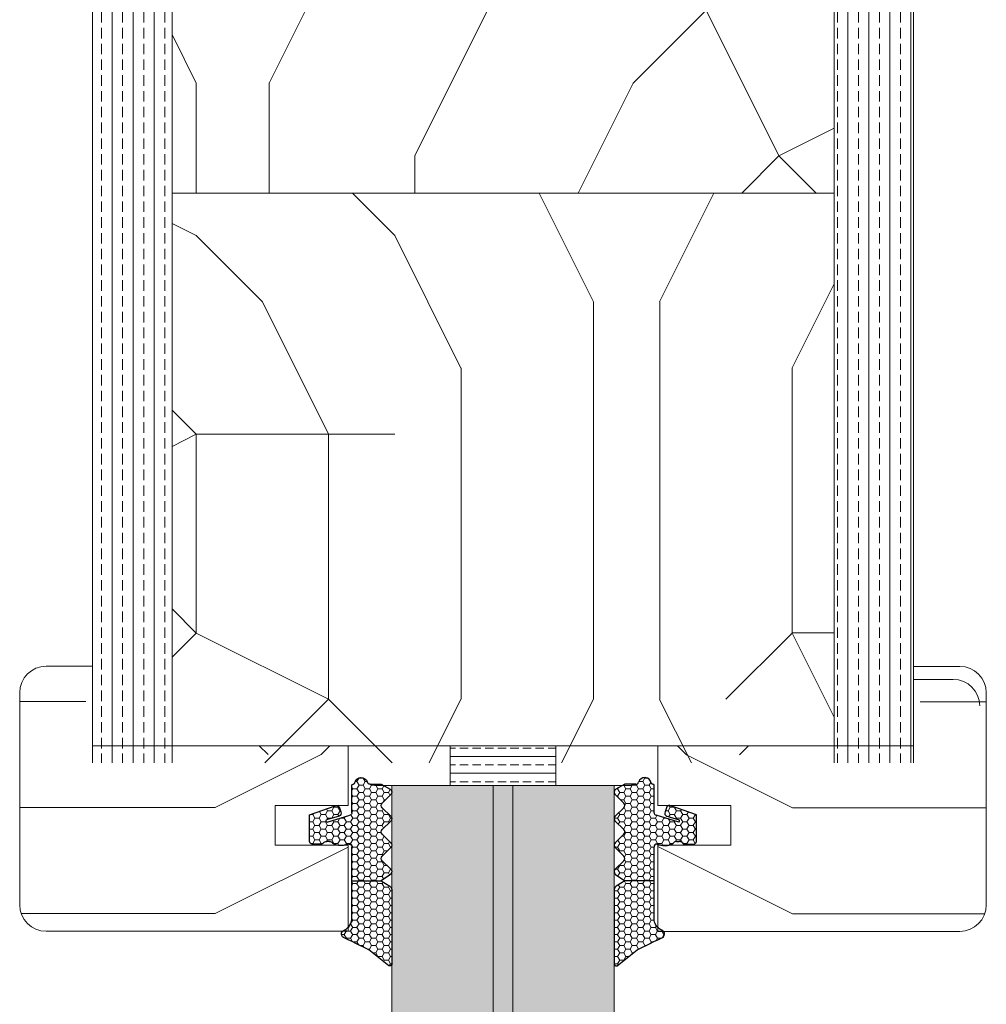
# Model space of a CAD drawing. Extents: x 8050 to 41339, y -1345 to 6330.
# Drawn here: x 24762 to 24835, y 5521 to 5595 of the extents above; entities that cross this region are included whole.
import ezdxf

# ---------------------------------------------------------------- set-up
doc = ezdxf.new("R2010")
doc.units = 0
doc.header["$LTSCALE"] = 2.5
doc.layers.add('A4ILASI', color=7, linetype='CONTINUOUS')
doc.layers.add('Tihend', color=7, linetype='CONTINUOUS')
for name, color, linetype, lineweight in [('E7', 7, 'CONTINUOUS', 70), ('Piirjoon05', 5, 'CONTINUOUS', 35), ('Raamjoon035', 5, 'CONTINUOUS', 35), ('Viirutus', 3, 'CONTINUOUS', 9)]:
    doc.layers.add(name, color=color, linetype=linetype, lineweight=lineweight)
pattern_1 = [(270, (22905.4861, 5408.6254), (1.5875, -6e-16), []), (270, (22906.2799, 5408.6254), (1.5875, -6e-16), [0.79375, -0.396875])]
pattern_2 = [(0, (0, 0), (0.47625, 0.274963), [0.3175, -0.635]), (120, (0, 0), (-0.476249943, 0.274963099), [0.3175, -0.635]), (60, (0, 0), (5.7e-08, 0.549926099), [-0.635, 0.3175])]

# ---------------------------------------------------------------- blocks, each defined once
blk = doc.blocks.new('3 mm tihend')
at = {"layer": 'Viirutus'}
h = blk.add_hatch(dxfattribs=at)
h.set_pattern_fill('HONEY', color=256, scale=0.1, style=0)
h.set_pattern_definition(pattern_2)
h.paths.add_polyline_path([(2655.028, -4168.803), (2656.636, -4168.803), (2657.237, -4168.803), (2657.892, -4168.411, 0.263427), (2658.037, -4168.153), (2658.038, -4162.492, 0.444358), (2657.805, -4162.401), (2656.307, -4163.614), (2655.899, -4163.811), (2655.58, -4163.966), (2655.381, -4164.063), (2655.038, -4164.23), (2654.738, -4164.369), (2654.489, -4164.496, 0.783793), (2654.453, -4165.083), (2654.591, -4165.162), (2654.706, -4165.253), (2654.795, -4165.347), (2654.882, -4165.468), (2654.939, -4165.578), (2654.983, -4165.693), (2655.017, -4165.845), (2655.028, -4165.988), (2655.028, -4166.786)])
h = blk.add_hatch(dxfattribs=at)
h.set_pattern_fill('HONEY', color=256, scale=0.1, style=0)
h.set_pattern_definition(pattern_2)
h.paths.add_polyline_path([(2657.312, -4172.325), (2657.963, -4171.681, 0.417424), (2657.963, -4171.325), (2657.312, -4170.681, -0.417424), (2657.312, -4170.325), (2657.963, -4169.681, 0.465142), (2657.933, -4169.3), (2657.237, -4168.803), (2656.636, -4168.803), (2655.028, -4168.803), (2655.028, -4171.386, -0.414214), (2654.828, -4171.586), (2654.732, -4171.586, -0.149666), (2654.632, -4171.56, 0.136948), (2654.373, -4171.488), (2654.021, -4171.488, 0.101134), (2653.825, -4171.528), (2653.628, -4171.612, 0.101268), (2653.568, -4171.666, -0.236068), (2653.328, -4171.786), (2653.128, -4171.786, -0.236068), (2652.888, -4171.666, 0.236068), (2652.728, -4171.586), (2652.028, -4171.586, 0.414214), (2651.828, -4171.786), (2651.828, -4173.143), (2651.827, -4173.8), (2653.769, -4174.466, 0.339454), (2654.059, -4174.403), (2654.194, -4174.012, 0.491467), (2654.059, -4173.699), (2653.12, -4173.404, -0.57555), (2653.164, -4173.24), (2654.879, -4173.757, -0.339454), (2655.028, -4173.951), (2655.028, -4176.013, 0.466286), (2655.131, -4176.104, -0.412818), (2655.234, -4176.179, 0.799892), (2656.207, -4176.246, -0.331679), (2656.398, -4176.103), (2656.636, -4176.103), (2657.237, -4176.103), (2657.911, -4175.721, 0.497011), (2657.963, -4175.325), (2657.312, -4174.681, -0.417424), (2657.312, -4174.325), (2657.963, -4173.681, 0.417424), (2657.963, -4173.325), (2657.312, -4172.681, -0.417424)])
at = {"layer": 'Tihend'}
for p, q in [((2657.805, -4162.401), (2656.307, -4163.614)), ((2658.037, -4168.153), (2658.038, -4162.492)), ((2655.038, -4164.23), (2654.738, -4164.369)), ((2655.381, -4164.063), (2655.038, -4164.23)), ((2655.58, -4163.966), (2655.381, -4164.063)), ((2655.899, -4163.811), (2655.58, -4163.966)), ((2656.307, -4163.614), (2655.899, -4163.811)), ((2654.738, -4164.369), (2654.489, -4164.496)), ((2654.453, -4165.083), (2654.591, -4165.162)), ((2654.591, -4165.162), (2654.706, -4165.253)), ((2654.706, -4165.253), (2654.795, -4165.347)), ((2654.795, -4165.347), (2654.882, -4165.468)), ((2654.882, -4165.468), (2654.939, -4165.578)), ((2654.939, -4165.578), (2654.983, -4165.693)), ((2654.983, -4165.693), (2655.017, -4165.845)), ((2655.017, -4165.845), (2655.028, -4165.988)), ((2655.028, -4165.988), (2655.028, -4166.786)), ((2655.028, -4166.786), (2655.028, -4168.803)), ((2657.237, -4168.803), (2657.892, -4168.411)), ((2655.028, -4168.803), (2656.636, -4168.803)), ((2655.028, -4168.803), (2655.028, -4171.386)), ((2656.636, -4168.803), (2657.237, -4168.803)), ((2657.933, -4169.3), (2657.237, -4168.803)), ((2657.312, -4170.325), (2657.963, -4169.681)), ((2657.963, -4171.325), (2657.312, -4170.681)), ((2652.728, -4171.586), (2652.028, -4171.586)), ((2653.825, -4171.528), (2653.628, -4171.612)), ((2654.373, -4171.488), (2654.021, -4171.488)), ((2654.828, -4171.586), (2654.732, -4171.586)), ((2651.828, -4171.786), (2651.828, -4173.143)), ((2653.328, -4171.786), (2653.128, -4171.786)), ((2657.312, -4172.325), (2657.963, -4171.681)), ((2651.828, -4173.143), (2651.827, -4173.8)), ((2657.963, -4173.325), (2657.312, -4172.681)), ((2651.827, -4173.8), (2653.769, -4174.466)), ((2654.059, -4173.699), (2653.12, -4173.404)), ((2653.164, -4173.24), (2654.879, -4173.757)), ((2657.312, -4174.325), (2657.963, -4173.681)), ((2654.059, -4174.403), (2654.194, -4174.012)), ((2655.028, -4173.951), (2655.028, -4176.013)), ((2657.963, -4175.325), (2657.312, -4174.681)), ((2655.118, -4176.103), (2655.145, -4176.103)), ((2656.398, -4176.103), (2656.636, -4176.103)), ((2656.636, -4176.103), (2657.237, -4176.103)), ((2657.237, -4176.103), (2657.911, -4175.721))]:
    blk.add_line(p, q, dxfattribs=at)
for centre, radius, start, end in [((2657.88, -4162.551), 0.168, 20.77042, 116.60386), ((2654.543, -4164.794), 0.303, 100.38308, 252.73954), ((2657.737, -4168.153), 0.3, 300.96376, 360), ((2657.787, -4169.503), 0.25, 314.68631, 54.46685), ((2657.487, -4170.503), 0.25, 134.68631, 225.31369), ((2652.028, -4171.786), 0.2, 90, 180), ((2652.728, -4171.786), 0.2, 36.8699, 90), ((2653.128, -4171.486), 0.3, 216.8699, 270), ((2653.328, -4171.486), 0.3, 270, 323.1301), ((2653.728, -4171.786), 0.2, 120, 143.1301), ((2654.021, -4171.988), 0.5, 90, 113.09962), ((2654.373, -4171.988), 0.5, 58.80788, 90), ((2654.724, -4171.41), 0.176, 238.80788, 272.85602), ((2654.828, -4171.386), 0.2, 270, 0), ((2657.787, -4171.503), 0.25, 314.68631, 45.31369), ((2657.487, -4172.503), 0.25, 134.68631, 225.31369), ((2653.189, -4173.335), 0.0979, 105.20269, 224.89303), ((2654.006, -4173.908), 0.215, 331.0824, 75.77274), ((2654.828, -4173.951), 0.2, 360, 75), ((2657.787, -4173.503), 0.25, 314.68631, 45.31369), ((2653.873, -4174.246), 0.244, 244.745, 319.745), ((2657.487, -4174.503), 0.25, 134.68631, 225.31369), ((2657.787, -4175.503), 0.25, 299.60214, 45.31369), ((2655.118, -4176.013), 0.09, 180, 270), ((2655.145, -4176.193), 0.09, 8.77429, 90), ((2656.398, -4176.303), 0.2, 90, 163.39845), ((2655.728, -4176.103), 0.5, 188.77429, 343.39845)]:
    blk.add_arc(centre, radius, start, end, dxfattribs=at)

msp = doc.modelspace()

# ---------------------------------------------------------------- hatches: boundary and pattern name
at = {"layer": 'E7', "linetype": 'Continuous', "lineweight": 15}
h = msp.add_hatch(dxfattribs=at)
h.set_pattern_fill('BRASS', color=256, scale=0.2)
h.set_pattern_definition([(360, (24538.2939, 5306.9673), (9e-16, 1.27), []), (360, (24538.2939, 5307.6023), (9e-16, 1.27), [0.635, -0.3175])])
h.paths.add_polyline_path([(24802.728, 5540.19), (24802.728, 5537.192), (24794.728, 5537.192), (24794.728, 5540.19)])
h = msp.add_hatch(color=256, dxfattribs=at)
h.set_gradient(color1=(127, 223, 255), color2=(127, 223, 255), tint=1)
h.paths.add_polyline_path([(24807.128, 5537.192), (24799.478, 5537.192), (24799.478, 5315.244), (24807.128, 5315.244)])
h.paths.add_polyline_path([(24797.978, 5537.192), (24790.328, 5537.192), (24790.328, 5315.244), (24797.978, 5315.244)])
at = {"layer": 'Viirutus', "lineweight": 15}
h = msp.add_hatch(dxfattribs=at)
h.set_pattern_fill('BRASS', color=256, scale=0.25, angle=-90, style=0)
h.set_pattern_definition(pattern_1)
h.paths.add_polyline_path([(24823.735, 5538.893), (24823.735, 5668.893), (24827.736, 5668.893, -0.414214), (24829.736, 5666.893), (24829.736, 5544.893), (24829.736, 5544.893), (24829.736, 5538.893)])
h = msp.add_hatch(dxfattribs=at)
h.set_pattern_fill('BRASS', color=256, scale=0.25, angle=-90, style=0)
h.set_pattern_definition(pattern_1)
h.paths.add_polyline_path([(24767.733, 5538.893), (24767.733, 5653.892, -0.414214), (24769.733, 5655.892), (24773.735, 5655.892), (24773.735, 5538.893)])
h = msp.add_hatch(dxfattribs=at)
h.set_pattern_fill('PUITR', color=256, scale=110, angle=-90, pattern_type=2)
h.set_pattern_definition([(270, (22905.49, 5370.13), (110, -110), [33, -77]), (270, (22910.99, 5370.13), (110, -110), [33, -77]), (270, (22921.99, 5364.63), (110, -110), [22, -88]), (270, (22932.99, 5359.13), (110, -110), [16.5, -93.5]), (270, (22943.99, 5359.13), (110, -110), [11, -99]), (270, (22954.99, 5386.63), (110, -110), [5.5, -27.5, 5.5, -71.5]), (270, (22960.49, 5370.13), (110, -110), [5.5, -44, 16.5, -44]), (270, (22965.99, 5348.13), (110, -110), [5.5, -5.5, 5.5, -93.5]), (270, (22971.49, 5353.63), (110, -110), [5.5, -104.5]), (270, (22982.49, 5359.13), (110, -110), [16.5, -93.5]), (270, (22993.49, 5359.13), (110, -110), [22, -88]), (270, (23004.49, 5364.63), (110, -110), [27.5, -33, 5.5, -44]), (360, (22938.49, 5408.63), (110, 110), [5.5, -11, 27.5, -66]), (360, (22949.49, 5403.13), (110, 110), [5.5, -5.5, 16.5, -82.5]), (360, (22993.49, 5397.63), (110, 110), [11, -99]), (360, (22949.49, 5392.13), (110, 110), [22, -33, 5.5, -49.5]), (360, (23009.99, 5386.63), (110, 110), [5.5, -104.5]), (360, (22954.99, 5381.13), (110, 110), [16.5, -93.5]), (360, (22960.49, 5370.13), (110, 110), [11, -99]), (360, (22960.49, 5359.13), (110, 110), [5.5, -16.5, 16.5, -71.5]), (360, (22965.99, 5353.63), (110, 110), [5.5, -104.5]), (360, (22943.99, 5348.13), (110, 110), [15.4, -94.6]), (360, (22921.99, 5342.63), (110, 110), [11, -99]), (360, (22965.99, 5331.63), (110, 110), [5.5, -104.5]), (360, (22960.49, 5320.63), (110, 110), [16.5, -93.5]), (360, (22960.49, 5309.63), (110, 110), [16.5, -93.5]), (315, (22916.49, 5326.125), (110, -2e-14), [7.778, -7.778, 7.778, -132.2292]), (315, (22943.99, 5348.125), (110, -2e-14), [15.556, -140.007]), (315, (22998.99, 5392.125), (110, -2e-14), [15.556, -140.007]), (315, (22971.49, 5370.125), (110, -2e-14), [15.556, -140.007]), (315, (22949.49, 5364.625), (110, -2e-14), [15.556, -140.007]), (315, (22927.49, 5331.625), (110, -2e-14), [15.556, -140.0073]), (315, (22932.99, 5342.625), (110, -2e-14), [23.3345, -132.229]), (315, (22982.49, 5375.625), (110, -2e-14), [7.778, -147.7854]), (315, (22993.49, 5381.125), (110, -2e-14), [7.778, -147.7854]), (315, (22993.49, 5337.125), (110, -2e-14), [7.778, -147.7854]), (315, (22938.49, 5381.125), (110, -2e-14), [7.778, -147.7854]), (315, (22976.99, 5320.625), (110, -2e-14), [7.778, -147.7854]), (315, (22965.99, 5359.125), (110, -2e-14), [7.778, -147.7854]), (315, (22976.99, 5348.125), (110, -2e-14), [7.778, -147.7854]), (45, (22954.99, 5353.625), (3e-14, 110), [7.778, -7.778, 23.3345, -116.6728]), (45, (22954.99, 5337.125), (3e-14, 110), [7.778, -147.7854]), (45, (22916.49, 5337.125), (3e-14, 110), [7.778, -147.7854]), (45, (22943.99, 5359.125), (3e-14, 110), [7.778, -147.7854]), (45, (22965.99, 5342.625), (3e-14, 110), [7.778, -147.7854]), (45, (22938.49, 5370.125), (3e-14, 110), [7.778, -147.7854]), (45, (22938.49, 5326.125), (3e-14, 110), [7.778, -147.7854]), (45, (22905.49, 5403.125), (3e-14, 110), [7.778, -147.7854]), (45, (22910.99, 5397.625), (3e-14, 110), [15.556, -140.0073]), (45, (22916.49, 5392.125), (3e-14, 110), [15.556, -140.0073]), (45, (22916.49, 5381.125), (3e-14, 110), [15.556, -140.0073]), (45, (22927.49, 5375.625), (3e-14, 110), [15.556, -140.007]), (45, (22971.49, 5331.625), (3e-14, 110), [15.556, -140.007]), (45, (22916.49, 5309.625), (3e-14, 110), [15.556, -140.0073]), (45, (23004.49, 5304.125), (3e-14, 110), [15.556, -140.007]), (45, (22993.49, 5304.125), (3e-14, 110), [15.556, -140.007]), (45, (22987.99, 5315.125), (3e-14, 110), [15.556, -140.007]), (45, (22987.99, 5392.125), (3e-14, 110), [23.3345, -132.229]), (45, (22976.99, 5320.625), (3e-14, 110), [23.3345, -132.229]), (296.565, (23009.986, 5381.125), (4e-08, -110), [12.298, -233.6695]), (296.565, (22954.986, 5381.125), (4e-08, -110), [12.298, -233.6695]), (296.565, (22987.986, 5370.125), (4e-08, -110), [12.298, -233.6695]), (296.565, (22910.986, 5337.125), (4e-08, -110), [12.298, -233.6695]), (296.565, (22921.986, 5342.625), (4e-08, -110), [12.298, -233.6695]), (296.565, (22943.986, 5375.625), (4e-08, -110), [12.298, -233.6695]), (296.565, (22998.986, 5375.625), (4e-08, -110), [12.298, -233.6695]), (296.565, (22965.986, 5342.625), (4e-08, -110), [24.596, -221.3715]), (333.435, (22982.486, 5342.625), (110, -6e-09), [12.298, -233.6695]), (333.435, (22949.486, 5326.125), (110, -6e-09), [12.298, -233.6695]), (333.435, (22971.486, 5381.125), (110, -6e-09), [12.298, -233.6695]), (333.435, (22976.986, 5403.125), (110, -6e-09), [12.298, -233.6695]), (333.435, (22954.986, 5337.125), (110, -6e-09), [12.298, -233.6695]), (333.435, (22954.986, 5348.125), (110, -6e-09), [12.298, -233.6695]), (333.435, (22971.486, 5392.125), (110, -6e-09), [24.596, -221.3715]), (333.435, (22932.986, 5309.625), (110, -6e-09), [24.596, -221.3715]), (333.435, (22938.486, 5320.625), (110, -6e-09), [24.596, -221.3715]), (26.565, (22921.986, 5408.625), (110, 4e-08), [12.298, -233.6695]), (26.565, (22982.486, 5408.625), (110, 4e-08), [12.298, -233.6695]), (26.565, (22905.486, 5386.625), (110, 4e-08), [12.298, -233.6695]), (26.565, (23004.486, 5397.625), (110, 4e-08), [12.298, -233.6695]), (26.565, (22938.486, 5386.625), (110, 4e-08), [12.298, -233.6695]), (26.565, (22949.486, 5364.625), (110, 4e-08), [12.298, -233.6695]), (26.565, (22971.486, 5353.625), (110, 4e-08), [12.298, -233.6695]), (26.565, (22927.486, 5403.125), (110, -4e-05), [12.298, -233.6695]), (26.565, (22943.986, 5375.625), (110, 4e-08), [12.298, -233.6695]), (26.565, (22932.986, 5342.625), (110, 4e-08), [12.298, -233.6695]), (26.565, (22943.986, 5331.625), (110, 4e-08), [12.298, -233.6695]), (26.565, (22976.986, 5309.625), (110, 4e-08), [12.298, -233.6695]), (26.565, (23009.986, 5392.125), (110, 4e-08), [12.298, -233.6695]), (26.565, (23004.486, 5408.625), (110, 4e-08), [24.596, -221.3715]), (26.565, (22927.486, 5392.125), (110, 4e-08), [24.596, -221.3715]), (63.435, (22910.986, 5408.625), (6e-09, 110), [12.298, -233.6695]), (63.435, (22905.486, 5315.125), (6e-09, 110), [12.298, -233.6695]), (63.435, (22960.486, 5320.625), (6e-09, 110), [12.298, -233.6695]), (63.435, (22921.986, 5364.625), (6e-09, 110), [12.298, -233.6695]), (63.435, (22910.986, 5370.125), (6e-09, 110), [12.298, -233.6695]), (63.435, (22932.986, 5359.125), (6e-09, 110), [12.298, -233.6695]), (63.435, (22998.986, 5326.125), (6e-09, 110), [12.298, -233.6695]), (63.435, (23004.486, 5315.125), (6e-09, 110), [24.596, -221.3715])])
h.paths.add_polyline_path([(24773.735, 5581.893), (24773.735, 5627.893), (24823.735, 5627.893), (24823.735, 5581.893)])
h = msp.add_hatch(dxfattribs=at)
h.set_pattern_fill('PUITR', color=256, scale=100, angle=-90, style=0, pattern_type=2)
h.set_pattern_definition([(270, (22905.49, 5373.63), (100, -100), [30, -70]), (270, (22910.49, 5373.63), (100, -100), [30, -70]), (270, (22920.49, 5368.63), (100, -100), [20, -80]), (270, (22930.49, 5363.63), (100, -100), [15, -85]), (270, (22940.49, 5363.63), (100, -100), [10, -90]), (270, (22950.49, 5388.63), (100, -100), [5, -25, 5, -65]), (270, (22955.49, 5373.63), (100, -100), [5, -40, 15, -40]), (270, (22960.49, 5353.63), (100, -100), [5, -5, 5, -85]), (270, (22965.49, 5358.63), (100, -100), [5, -95]), (270, (22975.49, 5363.63), (100, -100), [15, -85]), (270, (22985.49, 5363.63), (100, -100), [20, -80]), (270, (22995.49, 5368.63), (100, -100), [25, -30, 5, -40]), (360, (22935.49, 5408.63), (100, 100), [5, -10, 25, -60]), (360, (22945.49, 5403.63), (100, 100), [5, -5, 15, -75]), (360, (22985.49, 5398.63), (100, 100), [10, -90]), (360, (22945.49, 5393.63), (100, 100), [20, -30, 5, -45]), (360, (23000.49, 5388.63), (100, 100), [5, -95]), (360, (22950.49, 5383.63), (100, 100), [15, -85]), (360, (22955.49, 5373.63), (100, 100), [10, -90]), (360, (22955.49, 5363.63), (100, 100), [5, -15, 15, -65]), (360, (22960.49, 5358.63), (100, 100), [5, -95]), (360, (22940.49, 5353.63), (100, 100), [14, -86]), (360, (22920.49, 5348.63), (100, 100), [10, -90]), (360, (22960.49, 5338.63), (100, 100), [5, -95]), (360, (22955.49, 5328.63), (100, 100), [15, -85]), (360, (22955.49, 5318.63), (100, 100), [15, -85]), (315, (22915.486, 5333.625), (100, -4e-14), [7.071, -7.071, 7.071, -120.2084]), (315, (22940.486, 5353.625), (100, -4e-14), [14.142, -127.2794]), (315, (22990.486, 5393.625), (100, -4e-14), [14.142, -127.2794]), (315, (22965.486, 5373.625), (100, -4e-14), [14.142, -127.2794]), (315, (22945.486, 5368.625), (100, -4e-14), [14.142, -127.2794]), (315, (22925.486, 5338.625), (100, -4e-14), [14.142, -127.2794]), (315, (22930.486, 5348.625), (100, -4e-14), [21.213, -120.208]), (315, (22975.486, 5378.625), (100, -4e-14), [7.071, -134.3504]), (315, (22985.486, 5383.625), (100, -4e-14), [7.071, -134.3504]), (315, (22985.486, 5343.625), (100, -4e-14), [7.071, -134.3504]), (315, (22935.486, 5383.625), (100, -4e-14), [7.071, -134.3504]), (315, (22970.486, 5328.625), (100, -4e-14), [7.071, -134.3504]), (315, (22960.486, 5363.625), (100, -4e-14), [7.071, -134.3504]), (315, (22970.486, 5353.625), (100, -4e-14), [7.071, -134.3504]), (45, (22950.486, 5358.625), (5e-14, 100), [7.071, -7.071, 21.2132, -106.0662]), (45, (22950.486, 5343.625), (5e-14, 100), [7.071, -134.3504]), (45, (22915.486, 5343.625), (5e-14, 100), [7.071, -134.3504]), (45, (22940.486, 5363.625), (5e-14, 100), [7.071, -134.3504]), (45, (22960.486, 5348.625), (5e-14, 100), [7.071, -134.3504]), (45, (22935.486, 5373.625), (5e-14, 100), [7.071, -134.3504]), (45, (22935.486, 5333.625), (5e-14, 100), [7.071, -134.3504]), (45, (22905.486, 5403.625), (5e-14, 100), [7.071, -134.3504]), (45, (22910.486, 5398.625), (5e-14, 100), [14.142, -127.2794]), (45, (22915.486, 5393.625), (5e-14, 100), [14.142, -127.2794]), (45, (22915.486, 5383.625), (5e-14, 100), [14.142, -127.2794]), (45, (22925.486, 5378.625), (5e-14, 100), [14.142, -127.2794]), (45, (22965.486, 5338.625), (5e-14, 100), [14.142, -127.2794]), (45, (22915.486, 5318.625), (5e-14, 100), [14.142, -127.2794]), (45, (22995.486, 5313.625), (5e-14, 100), [14.142, -127.2794]), (45, (22985.486, 5313.625), (5e-14, 100), [14.142, -127.2794]), (45, (22980.486, 5323.625), (5e-14, 100), [14.142, -127.2794]), (45, (22980.486, 5393.625), (5e-14, 100), [21.213, -120.208]), (45, (22970.486, 5328.625), (5e-14, 100), [21.213, -120.208]), (296.565, (23000.486, 5383.625), (4e-08, -100), [11.18, -212.427]), (296.565, (22950.486, 5383.625), (4e-08, -100), [11.18, -212.427]), (296.565, (22980.486, 5373.625), (4e-08, -100), [11.18, -212.427]), (296.565, (22910.486, 5343.625), (4e-08, -100), [11.18, -212.427]), (296.565, (22920.486, 5348.625), (4e-08, -100), [11.18, -212.427]), (296.565, (22940.486, 5378.625), (4e-08, -100), [11.18, -212.427]), (296.565, (22990.486, 5378.625), (4e-08, -100), [11.18, -212.427]), (296.565, (22960.486, 5348.625), (4e-08, -100), [22.36, -201.247]), (333.435, (22975.486, 5348.625), (100, -5e-09), [11.18, -212.427]), (333.435, (22945.486, 5333.625), (100, -5e-09), [11.18, -212.427]), (333.435, (22965.486, 5383.625), (100, -5e-09), [11.18, -212.427]), (333.435, (22970.486, 5403.625), (100, -5e-09), [11.18, -212.427]), (333.435, (22950.486, 5343.625), (100, -5e-09), [11.18, -212.427]), (333.435, (22950.486, 5353.625), (100, -5e-09), [11.18, -212.427]), (333.435, (22965.486, 5393.625), (100, -5e-09), [22.36, -201.247]), (333.435, (22930.486, 5318.625), (100, -5e-09), [22.36, -201.247]), (333.435, (22935.486, 5328.625), (100, -5e-09), [22.36, -201.247]), (26.565, (22920.486, 5408.625), (100, 4e-08), [11.18, -212.427]), (26.565, (22975.486, 5408.625), (100, 4e-08), [11.18, -212.427]), (26.565, (22905.486, 5388.625), (100, 4e-08), [11.18, -212.427]), (26.565, (22995.486, 5398.625), (100, 4e-08), [11.18, -212.427]), (26.565, (22935.486, 5388.625), (100, 4e-08), [11.18, -212.427]), (26.565, (22945.486, 5368.625), (100, 4e-08), [11.18, -212.427]), (26.565, (22965.486, 5358.625), (100, 4e-08), [11.18, -212.427]), (26.565, (22925.486, 5403.625), (100, -3e-05), [11.18, -212.427]), (26.565, (22940.486, 5378.625), (100, 4e-08), [11.18, -212.427]), (26.565, (22930.486, 5348.625), (100, 4e-08), [11.18, -212.427]), (26.565, (22940.486, 5338.625), (100, 4e-08), [11.18, -212.427]), (26.565, (22970.486, 5318.625), (100, 4e-08), [11.18, -212.427]), (26.565, (23000.486, 5393.625), (100, 4e-08), [11.18, -212.427]), (26.565, (22995.486, 5408.625), (100, 4e-08), [22.36, -201.247]), (26.565, (22925.486, 5393.625), (100, 4e-08), [22.36, -201.247]), (63.435, (22910.486, 5408.625), (5e-09, 100), [11.18, -212.427]), (63.435, (22905.486, 5323.625), (5e-09, 100), [11.18, -212.427]), (63.435, (22955.486, 5328.625), (5e-09, 100), [11.18, -212.427]), (63.435, (22920.486, 5368.625), (5e-09, 100), [11.18, -212.427]), (63.435, (22910.486, 5373.625), (5e-09, 100), [11.18, -212.427]), (63.435, (22930.486, 5363.625), (5e-09, 100), [11.18, -212.427]), (63.435, (22990.486, 5333.625), (5e-09, 100), [11.18, -212.427]), (63.435, (22995.486, 5323.625), (5e-09, 100), [22.36, -201.247])])
h.paths.add_polyline_path([(24773.735, 5538.893), (24773.735, 5581.893), (24823.735, 5581.893), (24823.735, 5538.893), (24807.236, 5538.893)])
h = msp.add_hatch(dxfattribs=at)
h.set_pattern_fill('PUITR', color=256, scale=80, angle=180, style=0, pattern_type=2)
h.set_pattern_definition([(360, (22112.93, 727.46), (80, -80), [24, -56]), (360, (22112.93, 723.46), (80, -80), [24, -56]), (360, (22116.93, 715.46), (80, -80), [16, -64]), (360, (22120.93, 707.46), (80, -80), [12, -68]), (360, (22120.93, 699.46), (80, -80), [8, -72]), (360, (22100.93, 691.46), (80, -80), [4, -20, 4, -52]), (360, (22112.93, 687.46), (80, -80), [4, -32, 12, -32]), (360, (22128.93, 683.46), (80, -80), [4, -4, 4, -68]), (360, (22124.93, 679.46), (80, -80), [4, -76]), (360, (22120.93, 671.46), (80, -80), [12, -68]), (360, (22120.93, 663.46), (80, -80), [16, -64]), (360, (22116.93, 655.46), (80, -80), [20, -24, 4, -32]), (270, (22084.93, 703.46), (-80, -80), [4, -8, 20, -48]), (270, (22088.93, 695.46), (-80, -80), [4, -4, 12, -60]), (270, (22092.93, 663.46), (-80, -80), [8, -72]), (270, (22096.93, 695.46), (-80, -80), [16, -24, 4, -36]), (270, (22100.93, 651.46), (-80, -80), [4, -76]), (270, (22104.93, 691.46), (-80, -80), [12, -68]), (270, (22112.93, 687.46), (-80, -80), [8, -72]), (270, (22120.93, 687.46), (-80, -80), [4, -12, 12, -52]), (270, (22124.93, 683.46), (-80, -80), [4, -76]), (270, (22128.93, 699.46), (-80, -80), [11.2, -68.8]), (270, (22132.93, 715.46), (-80, -80), [8, -72]), (270, (22140.93, 683.46), (-80, -80), [4, -76]), (270, (22148.93, 687.46), (-80, -80), [12, -68]), (270, (22156.93, 687.46), (-80, -80), [12, -68]), (315, (22144.93, 719.46), (-9e-16, -80), [5.6568, -5.6568, 5.6568, -96.1667]), (315, (22128.93, 699.46), (-9e-16, -80), [11.3136, -101.8235]), (315, (22096.93, 659.46), (-9e-16, -80), [11.3136, -101.8235]), (315, (22112.93, 679.46), (-9e-16, -80), [11.3136, -101.8235]), (315, (22116.93, 695.46), (-9e-16, -80), [11.3136, -101.8235]), (315, (22140.93, 711.46), (-9e-16, -80), [11.3136, -101.8235]), (315, (22132.93, 707.46), (-9e-16, -80), [16.9706, -96.1665]), (315, (22108.93, 671.46), (-9e-16, -80), [5.6568, -107.4803]), (315, (22104.93, 663.46), (-9e-16, -80), [5.6568, -107.4803]), (315, (22136.93, 663.46), (-9e-16, -80), [5.6568, -107.4803]), (315, (22104.93, 703.46), (-9e-16, -80), [5.6568, -107.4803]), (315, (22148.93, 675.46), (-9e-16, -80), [5.6568, -107.4803]), (315, (22120.93, 683.46), (-9e-16, -80), [5.6568, -107.4803]), (315, (22128.93, 675.46), (-9e-16, -80), [5.6568, -107.4803]), (225, (22124.93, 691.46), (-80, 9e-16), [5.6568, -5.6568, 16.97056, -84.8529]), (225, (22136.93, 691.46), (-80, 9e-16), [5.6568, -107.4803]), (225, (22136.93, 719.46), (-80, 9e-16), [5.6568, -107.4803]), (225, (22120.93, 699.46), (-80, 9e-16), [5.6568, -107.4803]), (225, (22132.93, 683.46), (-80, 9e-16), [5.6568, -107.4803]), (225, (22112.93, 703.46), (-80, 9e-16), [5.6568, -107.4803]), (225, (22144.93, 703.46), (-80, 9e-16), [5.6568, -107.4803]), (225, (22088.93, 727.46), (-80, 9e-16), [5.6568, -107.4803]), (225, (22092.93, 723.46), (-80, 9e-16), [11.3136, -101.8235]), (225, (22096.93, 719.46), (-80, 9e-16), [11.3136, -101.8235]), (225, (22104.93, 719.46), (-80, 9e-16), [11.3136, -101.8235]), (225, (22108.93, 711.46), (-80, 9e-16), [11.3136, -101.8235]), (225, (22140.93, 679.46), (-80, 9e-16), [11.3136, -101.8235]), (225, (22156.93, 719.46), (-80, 9e-16), [11.3136, -101.8235]), (225, (22160.93, 655.46), (-80, 9e-16), [11.3136, -101.8235]), (225, (22160.93, 663.46), (-80, 9e-16), [11.3136, -101.8235]), (225, (22152.93, 667.46), (-80, 9e-16), [11.3136, -101.8235]), (225, (22096.93, 667.46), (-80, 9e-16), [16.9706, -96.1665]), (225, (22148.93, 675.46), (-80, 9e-16), [16.9706, -96.1665]), (333.43495, (22104.93, 651.46), (80, -3e-08), [8.944, -169.9414]), (333.43495, (22104.93, 691.46), (80, -3e-08), [8.944, -169.9414]), (333.43495, (22112.93, 667.46), (80, -3e-08), [8.944, -169.9414]), (333.43495, (22136.93, 723.46), (80, -3e-08), [8.944, -169.9414]), (333.43495, (22132.93, 715.46), (80, -3e-08), [8.944, -169.9414]), (333.43495, (22108.93, 699.46), (80, -3e-08), [8.944, -169.9414]), (333.43495, (22108.93, 659.46), (80, -3e-08), [8.944, -169.9414]), (333.43495, (22132.93, 683.46), (80, -3e-08), [17.888, -160.9974]), (296.56505, (22132.93, 671.46), (4e-09, -80), [8.944, -169.9414]), (296.56505, (22144.93, 695.46), (4e-09, -80), [8.944, -169.9414]), (296.56505, (22104.93, 679.46), (4e-09, -80), [8.944, -169.9414]), (296.56505, (22088.93, 675.46), (4e-09, -80), [8.944, -169.9414]), (296.56505, (22136.93, 691.46), (4e-09, -80), [8.944, -169.9414]), (296.56505, (22128.93, 691.46), (4e-09, -80), [8.944, -169.9414]), (296.56505, (22096.93, 679.46), (4e-09, -80), [17.888, -160.9974]), (296.56505, (22156.93, 707.46), (4e-09, -80), [17.888, -160.9974]), (296.56505, (22148.93, 703.46), (4e-09, -80), [17.888, -160.9974]), (243.43495, (22084.93, 715.46), (-3e-08, -80), [8.944, -169.9414]), (243.43495, (22084.93, 671.46), (-3e-08, -80), [8.944, -169.9414]), (243.43495, (22100.93, 727.46), (-3e-08, -80), [8.944, -169.9414]), (243.43495, (22092.93, 655.46), (-3e-08, -80), [8.944, -169.9414]), (243.43495, (22100.93, 703.46), (-3e-08, -80), [8.944, -169.9414]), (243.43495, (22116.93, 695.46), (-3e-08, -80), [8.944, -169.9414]), (243.43495, (22124.93, 679.46), (-3e-08, -80), [8.944, -169.9414]), (243.43495, (22088.93, 711.46), (3e-05, -80.00001), [8.944, -169.9414]), (243.43495, (22108.93, 699.46), (-3e-08, -80), [8.944, -169.9414]), (243.43495, (22132.93, 707.46), (-3e-08, -80), [8.944, -169.9414]), (243.43495, (22140.93, 699.46), (-3e-08, -80), [8.944, -169.9414]), (243.43495, (22156.93, 675.46), (-3e-08, -80), [8.944, -169.9414]), (243.43495, (22096.93, 651.46), (-3e-08, -80), [8.944, -169.9414]), (243.43495, (22084.93, 655.46), (-3e-08, -80), [17.888, -160.9974]), (243.43495, (22096.93, 711.46), (-3e-08, -80), [17.888, -160.9974]), (206.56505, (22084.93, 723.46), (-80, -4e-09), [8.944, -169.9414]), (206.56505, (22152.93, 727.46), (-80, -4e-09), [8.944, -169.9414]), (206.56505, (22148.93, 687.46), (-80, -4e-09), [8.944, -169.9414]), (206.56505, (22116.93, 715.46), (-80, -4e-09), [8.944, -169.9414]), (206.56505, (22112.93, 723.46), (-80, -4e-09), [8.944, -169.9414]), (206.56505, (22120.93, 707.46), (-80, -4e-09), [8.944, -169.9414]), (206.56505, (22144.93, 659.46), (-80, -4e-09), [8.944, -169.9414]), (206.56505, (22152.93, 655.46), (-80, -4e-09), [17.888, -160.9974])])
edge = h.paths.add_edge_path()
edge.add_line((24787.029, 5526.192), (24787.029, 5532.692))
edge.add_line((24787.029, 5532.692), (24781.529, 5532.692))
edge.add_line((24781.529, 5532.692), (24781.529, 5535.692))
edge.add_line((24781.529, 5535.692), (24787.029, 5535.692))
edge.add_line((24787.029, 5535.692), (24787.029, 5540.192))
edge.add_line((24787.029, 5540.192), (24767.229, 5540.192))
edge.add_line((24767.229, 5540.192), (24767.229, 5546.192))
edge.add_line((24767.229, 5546.192), (24764.229, 5546.192))
edge.add_arc((24764.229, 5544.192), 2, 90, 180)
edge.add_line((24762.229, 5544.192), (24762.229, 5528.192))
edge.add_arc((24764.229, 5528.192), 2, 180, 270)
edge.add_line((24764.229, 5526.192), (24787.029, 5526.192))
h = msp.add_hatch(dxfattribs=at)
h.set_pattern_fill('PUITR', color=256, scale=80, angle=180, style=0, pattern_type=2)
h.set_pattern_definition([(180, (27484.53, 727.446), (-80, -80), [24, -56]), (180, (27484.53, 723.446), (-80, -80), [24, -56]), (180, (27480.53, 715.446), (-80, -80), [16, -64]), (180, (27476.53, 707.446), (-80, -80), [12, -68]), (180, (27476.53, 699.446), (-80, -80), [8, -72]), (180, (27496.53, 691.446), (-80, -80), [4, -20, 4, -52]), (180, (27484.53, 687.446), (-80, -80), [4, -32, 12, -32]), (180, (27468.53, 683.446), (-80, -80), [4, -4, 4, -68]), (180, (27472.53, 679.446), (-80, -80), [4, -76]), (180, (27476.53, 671.446), (-80, -80), [12, -68]), (180, (27476.53, 663.446), (-80, -80), [16, -64]), (180, (27480.53, 655.446), (-80, -80), [20, -24, 4, -32]), (270, (27512.53, 703.446), (80, -80), [4, -8, 20, -48]), (270, (27508.53, 695.446), (80, -80), [4, -4, 12, -60]), (270, (27504.53, 663.446), (80, -80), [8, -72]), (270, (27500.53, 695.446), (80, -80), [16, -24, 4, -36]), (270, (27496.53, 651.446), (80, -80), [4, -76]), (270, (27492.53, 691.446), (80, -80), [12, -68]), (270, (27484.53, 687.446), (80, -80), [8, -72]), (270, (27476.53, 687.446), (80, -80), [4, -12, 12, -52]), (270, (27472.53, 683.446), (80, -80), [4, -76]), (270, (27468.53, 699.446), (80, -80), [11.2, -68.8]), (270, (27464.53, 715.446), (80, -80), [8, -72]), (270, (27456.53, 683.446), (80, -80), [4, -76]), (270, (27448.53, 687.446), (80, -80), [12, -68]), (270, (27440.53, 687.446), (80, -80), [12, -68]), (225, (27452.53, 719.446), (-2e-14, -80), [5.6568, -5.6568, 5.6568, -96.1667]), (225, (27468.53, 699.446), (-2e-14, -80), [11.3136, -101.8235]), (225, (27500.53, 659.446), (-2e-14, -80), [11.3136, -101.8235]), (225, (27484.53, 679.446), (-2e-14, -80), [11.3136, -101.8235]), (225, (27480.53, 695.446), (-2e-14, -80), [11.3136, -101.8235]), (225, (27456.53, 711.446), (-2e-14, -80), [11.3136, -101.8235]), (225, (27464.53, 707.446), (-2e-14, -80), [16.9706, -96.1665]), (225, (27488.53, 671.446), (-2e-14, -80), [5.6568, -107.4803]), (225, (27492.53, 663.446), (-2e-14, -80), [5.6568, -107.4803]), (225, (27460.53, 663.446), (-2e-14, -80), [5.6568, -107.4803]), (225, (27492.53, 703.446), (-2e-14, -80), [5.6568, -107.4803]), (225, (27448.53, 675.446), (-2e-14, -80), [5.6568, -107.4803]), (225, (27476.53, 683.446), (-2e-14, -80), [5.6568, -107.4803]), (225, (27468.53, 675.446), (-2e-14, -80), [5.6568, -107.4803]), (315, (27472.53, 691.446), (80, -2e-14), [5.6568, -5.6568, 16.97056, -84.8529]), (315, (27460.53, 691.446), (80, -2e-14), [5.6568, -107.4803]), (315, (27460.53, 719.446), (80, -2e-14), [5.6568, -107.4803]), (315, (27476.53, 699.446), (80, -2e-14), [5.6568, -107.4803]), (315, (27464.53, 683.446), (80, -2e-14), [5.6568, -107.4803]), (315, (27484.53, 703.446), (80, -2e-14), [5.6568, -107.4803]), (315, (27452.53, 703.446), (80, -2e-14), [5.6568, -107.4803]), (315, (27508.53, 727.446), (80, -2e-14), [5.6568, -107.4803]), (315, (27504.53, 723.446), (80, -2e-14), [11.3136, -101.8235]), (315, (27500.53, 719.446), (80, -2e-14), [11.3136, -101.8235]), (315, (27492.53, 719.446), (80, -2e-14), [11.3136, -101.8235]), (315, (27488.53, 711.446), (80, -2e-14), [11.3136, -101.8235]), (315, (27456.53, 679.446), (80, -2e-14), [11.3136, -101.8235]), (315, (27440.53, 719.446), (80, -2e-14), [11.3136, -101.8235]), (315, (27436.53, 655.446), (80, -2e-14), [11.3136, -101.8235]), (315, (27436.53, 663.446), (80, -2e-14), [11.3136, -101.8235]), (315, (27444.53, 667.446), (80, -2e-14), [11.3136, -101.8235]), (315, (27500.53, 667.446), (80, -2e-14), [16.9706, -96.1665]), (315, (27448.53, 675.446), (80, -2e-14), [16.9706, -96.1665]), (206.56505, (27492.53, 651.446), (-80, -3e-08), [8.944, -169.9414]), (206.56505, (27492.53, 691.446), (-80, -3e-08), [8.944, -169.9414]), (206.56505, (27484.53, 667.446), (-80, -3e-08), [8.944, -169.9414]), (206.56505, (27460.53, 723.446), (-80, -3e-08), [8.944, -169.9414]), (206.56505, (27464.53, 715.446), (-80, -3e-08), [8.944, -169.9414]), (206.56505, (27488.53, 699.446), (-80, -3e-08), [8.944, -169.9414]), (206.56505, (27488.53, 659.446), (-80, -3e-08), [8.944, -169.9414]), (206.56505, (27464.53, 683.446), (-80, -3e-08), [17.888, -160.9974]), (243.43495, (27464.53, 671.446), (-4e-09, -80), [8.944, -169.9414]), (243.43495, (27452.53, 695.446), (-4e-09, -80), [8.944, -169.9414]), (243.43495, (27492.53, 679.446), (-4e-09, -80), [8.944, -169.9414]), (243.43495, (27508.53, 675.446), (-4e-09, -80), [8.944, -169.9414]), (243.43495, (27460.53, 691.446), (-4e-09, -80), [8.944, -169.9414]), (243.43495, (27468.53, 691.446), (-4e-09, -80), [8.944, -169.9414]), (243.43495, (27500.53, 679.446), (-4e-09, -80), [17.888, -160.9974]), (243.43495, (27440.53, 707.446), (-4e-09, -80), [17.888, -160.9974]), (243.43495, (27448.53, 703.446), (-4e-09, -80), [17.888, -160.9974]), (296.56505, (27512.53, 715.446), (3e-08, -80), [8.944, -169.9414]), (296.56505, (27512.53, 671.446), (3e-08, -80), [8.944, -169.9414]), (296.56505, (27496.53, 727.446), (3e-08, -80), [8.944, -169.9414]), (296.56505, (27504.53, 655.446), (3e-08, -80), [8.944, -169.9414]), (296.56505, (27496.53, 703.446), (3e-08, -80), [8.944, -169.9414]), (296.56505, (27480.53, 695.446), (3e-08, -80), [8.944, -169.9414]), (296.56505, (27472.53, 679.446), (3e-08, -80), [8.944, -169.9414]), (296.56505, (27508.53, 711.446), (-3e-05, -80.00001), [8.944, -169.9414]), (296.56505, (27488.53, 699.446), (3e-08, -80), [8.944, -169.9414]), (296.56505, (27464.53, 707.446), (3e-08, -80), [8.944, -169.9414]), (296.56505, (27456.53, 699.446), (3e-08, -80), [8.944, -169.9414]), (296.56505, (27440.53, 675.446), (3e-08, -80), [8.944, -169.9414]), (296.56505, (27500.53, 651.446), (3e-08, -80), [8.944, -169.9414]), (296.56505, (27512.53, 655.446), (3e-08, -80), [17.888, -160.9974]), (296.56505, (27500.53, 711.446), (3e-08, -80), [17.888, -160.9974]), (333.43495, (27512.53, 723.446), (80, -4e-09), [8.944, -169.9414]), (333.43495, (27444.53, 727.446), (80, -4e-09), [8.944, -169.9414]), (333.43495, (27448.53, 687.446), (80, -4e-09), [8.944, -169.9414]), (333.43495, (27480.53, 715.446), (80, -4e-09), [8.944, -169.9414]), (333.43495, (27484.53, 723.446), (80, -4e-09), [8.944, -169.9414]), (333.43495, (27476.53, 707.446), (80, -4e-09), [8.944, -169.9414]), (333.43495, (27452.53, 659.446), (80, -4e-09), [8.944, -169.9414]), (333.43495, (27444.53, 655.446), (80, -4e-09), [17.888, -160.9974])])
edge = h.paths.add_edge_path()
edge.add_arc((24833.229, 5528.179), 2, 270, 360)
edge.add_line((24835.229, 5528.179), (24835.229, 5544.179))
edge.add_arc((24833.229, 5544.179), 2, 360, 450)
edge.add_line((24833.229, 5546.179), (24830.229, 5546.179))
edge.add_line((24830.229, 5546.179), (24830.229, 5540.179))
edge.add_line((24830.229, 5540.179), (24810.429, 5540.179))
edge.add_line((24810.429, 5540.179), (24810.429, 5535.679))
edge.add_line((24810.429, 5535.679), (24815.929, 5535.828))
edge.add_line((24815.929, 5535.828), (24815.929, 5532.828))
edge.add_line((24815.929, 5532.828), (24810.429, 5532.679))
edge.add_line((24810.429, 5532.679), (24810.429, 5526.179))
edge.add_line((24810.429, 5526.179), (24833.229, 5526.179))
h = msp.add_hatch(color=256, dxfattribs=at)
h.dxf.hatch_style = 1
h.paths.add_polyline_path([(24799.478, 5537.192), (24797.978, 5537.192), (24797.978, 5315.244), (24799.478, 5315.244)])

# ---------------------------------------------------------------- linework, layer by layer
at = {"layer": 'A4ILASI', "linetype": 'Continuous', "lineweight": 15}
for p, q in [((24788.981, 5540.192), (24786.927, 5540.192)), ((24807.128, 5537.192), (24790.328, 5537.192))]:
    msp.add_line(p, q, dxfattribs=at)
at = {"layer": 'A4ILASI', "lineweight": 15}
for p, q in [((24790.328, 5315.244), (24790.328, 5537.192)), ((24797.978, 5315.244), (24797.978, 5537.192)), ((24799.478, 5315.244), (24799.478, 5537.192)), ((24807.128, 5315.244), (24807.128, 5537.192))]:
    msp.add_line(p, q, dxfattribs=at)
at = {"layer": 'E7', "linetype": 'Continuous', "lineweight": 15}
msp.add_lwpolyline([(24802.728, 5537.192), (24794.728, 5537.192), (24794.728, 5540.19), (24802.728, 5540.19)], close=True, dxfattribs=at)
at = {"layer": 'Piirjoon05', "lineweight": 15}
for p, q in [((24767.728, 5546.192), (24764.229, 5546.192)), ((24829.731, 5546.179), (24833.229, 5546.179)), ((24767.728, 5540.192), (24767.728, 5545.192)), ((24829.731, 5540.192), (24829.731, 5545.192)), ((24829.731, 5545.192), (24832.731, 5545.192)), ((24762.229, 5528.192), (24762.229, 5544.192)), ((24835.229, 5528.179), (24835.229, 5544.179)), ((24789.029, 5540.192), (24767.728, 5540.192)), ((24767.728, 5540.192), (24829.478, 5540.192)), ((24767.728, 5540.192), (24829.731, 5540.192)), ((24787.029, 5540.192), (24787.029, 5535.692)), ((24808.429, 5540.192), (24829.731, 5540.192)), ((24810.429, 5540.179), (24810.429, 5535.679)), ((24789.029, 5537.192), (24792.329, 5537.192)), ((24808.429, 5537.192), (24805.129, 5537.192)), ((24781.529, 5535.692), (24781.529, 5532.692)), ((24787.029, 5535.692), (24781.529, 5535.692)), ((24810.429, 5535.679), (24815.929, 5535.679)), ((24815.929, 5535.679), (24815.929, 5532.679)), ((24787.029, 5532.692), (24781.529, 5532.692)), ((24787.029, 5532.692), (24787.029, 5526.192)), ((24810.429, 5532.679), (24810.429, 5526.179)), ((24810.429, 5532.679), (24815.929, 5532.679)), ((24787.029, 5526.192), (24764.229, 5526.192)), ((24810.429, 5526.179), (24833.229, 5526.179))]:
    msp.add_line(p, q, dxfattribs=at)
for centre, start, end in [((24764.229, 5544.192), 90, 180), ((24833.229, 5544.179), 0, 90), ((24832.731, 5543.192), 0, 90), ((24764.229, 5528.192), 180, 270), ((24833.229, 5528.179), 270, 0)]:
    msp.add_arc(centre, 2, start, end, dxfattribs=at)
at = {"layer": 'Raamjoon035', "lineweight": 15}
for p, q in [((24823.735, 5668.893), (24823.735, 5538.893)), ((24829.736, 5538.893), (24829.736, 5666.893)), ((24773.735, 5655.892), (24773.735, 5538.893)), ((24767.733, 5653.892), (24767.733, 5538.893)), ((24823.735, 5581.893), (24773.735, 5581.893)), ((24829.731, 5540.192), (24767.728, 5540.192)), ((24829.731, 5540.192), (24767.728, 5540.192)), ((24829.731, 5540.192), (24767.728, 5540.192))]:
    msp.add_line(p, q, dxfattribs=at)

# ---------------------------------------------------------------- block references
at = {"layer": 'Viirutus', "lineweight": 15, "xscale": -1, "rotation": 180}
msp.add_blockref('3 mm tihend', (22132.29, 1361.184), dxfattribs=at)
at = {"layer": 'Viirutus', "lineweight": 15, "rotation": 180}
msp.add_blockref('3 mm tihend', (27465.165, 1361.184), dxfattribs=at)

doc.saveas('drawing.dxf')
